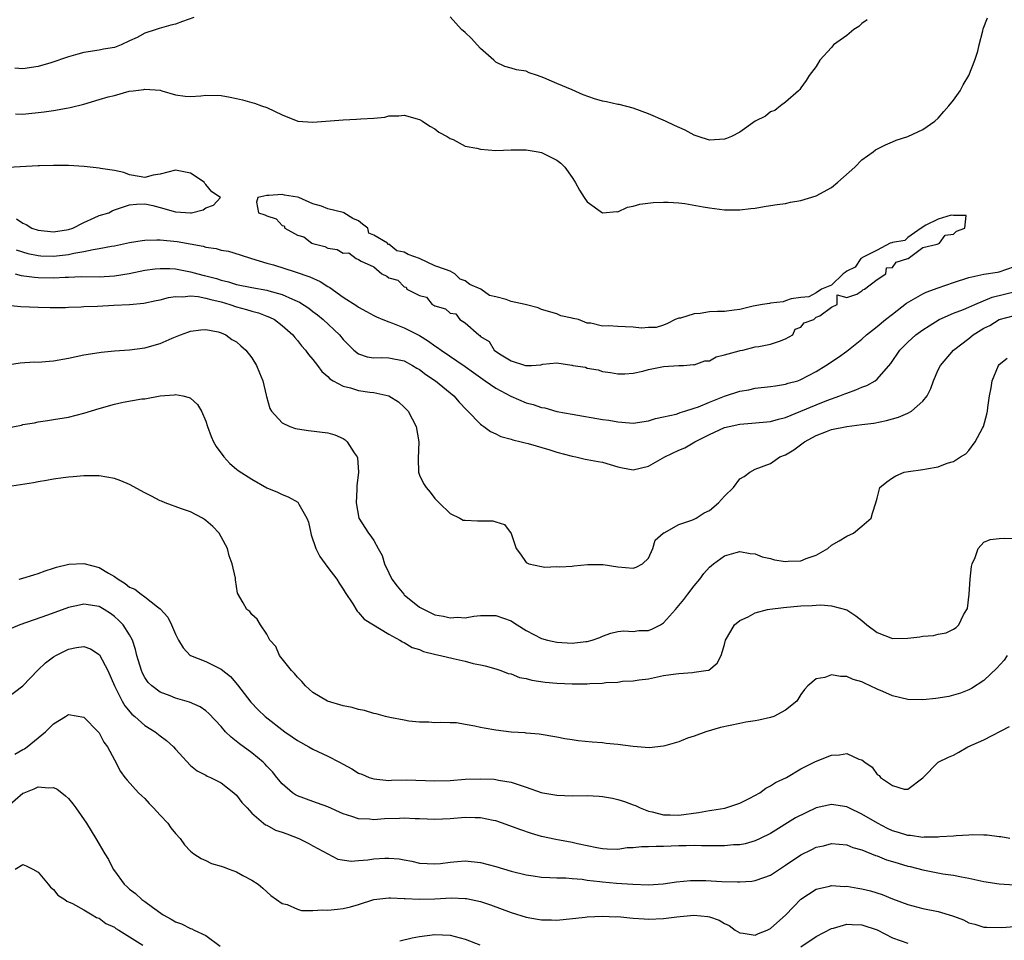
# Model space of a CAD drawing. Units: inches. Extents: x 2574000 to 2577000, y 1539000 to 1542000.
# Drawn here: x 2574625 to 2574754, y 1539546 to 1539666 of the extents above; entities that cross this region are included whole.
import ezdxf

# ---------------------------------------------------------------- set-up
doc = ezdxf.new("R2010")
doc.units = ezdxf.units.IN
doc.header["$MEASUREMENT"] = 0
doc.layers.add('LD25741539_2ft', color=135, linetype='Continuous')

msp = doc.modelspace()

# ---------------------------------------------------------------- linework, layer by layer
at = {"layer": 'LD25741539_2ft'}
for points, elevation in [([(2574647.42, 1539666.58), (2574645.95, 1539666.05), (2574645, 1539665.74), (2574644.41, 1539665.59), (2574642.86, 1539665.14), (2574642.49, 1539665), (2574641, 1539664.52), (2574639.98, 1539663.98), (2574639, 1539663.55), (2574637.88, 1539663), (2574637, 1539662.68), (2574635.56, 1539662.44), (2574635, 1539662.31), (2574633, 1539662.02), (2574632.22, 1539661.78), (2574631, 1539661.46), (2574628.65, 1539660.65), (2574627, 1539660.18), (2574625, 1539659.88), (2574623.94, 1539659.94)], 7398), ([(2574624.03, 1539653.97), (2574625, 1539653.94), (2574627.78, 1539654.22), (2574629, 1539654.42), (2574630.73, 1539654.73), (2574631.22, 1539654.78), (2574633, 1539655.25), (2574635, 1539655.83), (2574636.2, 1539656.2), (2574637, 1539656.38), (2574638.92, 1539656.92), (2574639.45, 1539657), (2574640.85, 1539657.15), (2574641, 1539657.21), (2574643, 1539657.05), (2574643.22, 1539657), (2574645, 1539656.47), (2574646.29, 1539656.29), (2574647, 1539656.24), (2574648.33, 1539656.33), (2574649, 1539656.41), (2574651, 1539656.39), (2574652.17, 1539656.17), (2574653, 1539655.97), (2574653.79, 1539655.79), (2574655, 1539655.44), (2574655.35, 1539655.35), (2574656.27, 1539655), (2574657, 1539654.78), (2574659, 1539653.85), (2574661.03, 1539653.03), (2574663, 1539652.86), (2574667, 1539653.19), (2574668.75, 1539653.25), (2574669.32, 1539653.32), (2574671, 1539653.41), (2574672.45, 1539653.55), (2574673, 1539653.69), (2574674.3, 1539653.7), (2574675, 1539653.8), (2574676.69, 1539653.31), (2574677, 1539653.24), (2574677.39, 1539653), (2574678.36, 1539652.36), (2574679, 1539652.02), (2574679.55, 1539651.55), (2574680.63, 1539651), (2574681, 1539650.75), (2574681.4, 1539650.6), (2574683, 1539649.75), (2574684.53, 1539649.47), (2574685, 1539649.32), (2574687, 1539649.18), (2574689, 1539649.24), (2574691, 1539649.25), (2574692.57, 1539649), (2574693, 1539648.91), (2574695, 1539647.89), (2574695.51, 1539647.51), (2574696.06, 1539647), (2574697, 1539645.64), (2574697.39, 1539645), (2574697.96, 1539643.96), (2574698.57, 1539643), (2574699, 1539642.43), (2574701, 1539640.99), (2574702.85, 1539641.15), (2574703, 1539641.14), (2574704.28, 1539641.72), (2574705, 1539641.86), (2574705.87, 1539642.13), (2574707.64, 1539642.36), (2574709, 1539642.4), (2574709.6, 1539642.4), (2574711, 1539642.31), (2574711.79, 1539642.21), (2574714.2, 1539641.8), (2574715, 1539641.64), (2574717, 1539641.4), (2574719, 1539641.38), (2574720.44, 1539641.56), (2574721, 1539641.61), (2574722.18, 1539641.82), (2574723, 1539641.94), (2574723.9, 1539642.1), (2574725, 1539642.24), (2574725.62, 1539642.38), (2574727, 1539642.59), (2574729, 1539643.23), (2574731, 1539644.32), (2574731.86, 1539645), (2574734.06, 1539647), (2574735, 1539647.93), (2574736.49, 1539649), (2574736.77, 1539649.23), (2574738.08, 1539649.92), (2574739, 1539650.28), (2574739.5, 1539650.5), (2574741, 1539651.02), (2574743, 1539651.92), (2574744.54, 1539653), (2574745, 1539653.41), (2574745.73, 1539654.27), (2574746.41, 1539655), (2574747, 1539655.78), (2574747.88, 1539657), (2574748.25, 1539657.75), (2574749.02, 1539659), (2574749.8, 1539661), (2574750.18, 1539662.18), (2574750.36, 1539663), (2574750.86, 1539664.86), (2574750.91, 1539665.09), (2574751.44, 1539666.56)], 7396), ([(2574735.69, 1539666.31), (2574735, 1539665.82), (2574734.58, 1539665.42), (2574733.94, 1539665), (2574733, 1539664.25), (2574731.26, 1539663), (2574731, 1539662.68), (2574729.47, 1539661), (2574729, 1539660.19), (2574728.08, 1539659), (2574727.68, 1539658.32), (2574727, 1539657.39), (2574726.85, 1539657.15), (2574726.69, 1539657), (2574725, 1539655.48), (2574724.32, 1539655), (2574723.59, 1539654.41), (2574723, 1539654.25), (2574722.34, 1539653.66), (2574721, 1539653.02), (2574719, 1539651.58), (2574717.88, 1539651), (2574717.26, 1539650.74), (2574717, 1539650.67), (2574715, 1539650.54), (2574713.51, 1539651), (2574713, 1539651.18), (2574711.81, 1539651.81), (2574710.43, 1539652.43), (2574709.25, 1539653), (2574707, 1539653.95), (2574705, 1539654.73), (2574703.18, 1539655.18), (2574703, 1539655.2), (2574701.53, 1539655.53), (2574701, 1539655.61), (2574699.92, 1539655.92), (2574698.44, 1539656.44), (2574697, 1539657.11), (2574695, 1539657.93), (2574693.3, 1539658.7), (2574692.49, 1539659), (2574691.36, 1539659.36), (2574691, 1539659.54), (2574689.73, 1539659.73), (2574689, 1539659.96), (2574688.17, 1539660.17), (2574687, 1539660.73), (2574686.86, 1539660.86), (2574686.73, 1539661), (2574685, 1539662.54), (2574684.57, 1539663), (2574683.83, 1539663.83), (2574683, 1539664.61), (2574682.52, 1539665), (2574681, 1539666.7)], 7398), ([(2574624.19, 1539640.19), (2574625, 1539639.64), (2574625.45, 1539639.45), (2574626.19, 1539639), (2574627, 1539638.72), (2574629, 1539638.5), (2574631, 1539638.81), (2574631.55, 1539639), (2574633, 1539639.75), (2574634.34, 1539640.34), (2574635, 1539640.65), (2574636.26, 1539641), (2574636.73, 1539641.27), (2574637, 1539641.4), (2574638.21, 1539641.79), (2574639, 1539642.03), (2574639.89, 1539642.11), (2574641, 1539642.16), (2574642.06, 1539641.94), (2574643, 1539641.7), (2574645, 1539641.11), (2574647, 1539640.99), (2574647.11, 1539641), (2574648.63, 1539641.37), (2574649, 1539641.64), (2574649.99, 1539642.01), (2574650.9, 1539643), (2574649.76, 1539643.76), (2574649, 1539644.71), (2574648.85, 1539644.85), (2574648.76, 1539645), (2574647, 1539646.18), (2574645, 1539646.59), (2574643, 1539646.05), (2574642.09, 1539645.91), (2574641, 1539645.62), (2574640.23, 1539645.77), (2574639, 1539645.96), (2574638.26, 1539646.26), (2574637, 1539646.55), (2574635.19, 1539646.81), (2574635, 1539646.87), (2574633.81, 1539647), (2574633.06, 1539647.06), (2574631, 1539647.18), (2574629, 1539647.22), (2574627.17, 1539647.17), (2574627, 1539647.17), (2574623.07, 1539646.93)], 7396), ([(2574624.13, 1539636.13), (2574625.67, 1539635.67), (2574627, 1539635.39), (2574627.36, 1539635.36), (2574629, 1539635.3), (2574631, 1539635.53), (2574631.7, 1539635.7), (2574633, 1539635.92), (2574634.21, 1539636.21), (2574635, 1539636.32), (2574636.64, 1539636.64), (2574637, 1539636.69), (2574639, 1539637.1), (2574640.64, 1539637.36), (2574641, 1539637.4), (2574642.55, 1539637.45), (2574643, 1539637.44), (2574645.22, 1539637.22), (2574648.62, 1539636.62), (2574649, 1539636.51), (2574650.33, 1539636.33), (2574651, 1539636.12), (2574651.96, 1539635.96), (2574653.51, 1539635.5), (2574654.97, 1539635), (2574657, 1539634.39), (2574657.84, 1539634.16), (2574660.72, 1539633.28), (2574662.62, 1539632.62), (2574663.99, 1539631.99), (2574665, 1539631.35), (2574665.23, 1539631.23), (2574667, 1539629.93), (2574668.79, 1539628.79), (2574669, 1539628.63), (2574670.06, 1539628.06), (2574671, 1539627.53), (2574671.35, 1539627.35), (2574672.2, 1539627), (2574673, 1539626.69), (2574673.46, 1539626.54), (2574675, 1539625.94), (2574677, 1539624.9), (2574678.17, 1539624.17), (2574679, 1539623.57), (2574679.35, 1539623.35), (2574679.82, 1539623), (2574683, 1539620.85), (2574684.08, 1539620.08), (2574685.62, 1539619), (2574687, 1539618.01), (2574688.96, 1539616.96), (2574691, 1539616.1), (2574691.89, 1539615.89), (2574693, 1539615.49), (2574693.42, 1539615.42), (2574695, 1539614.98), (2574697, 1539614.6), (2574701, 1539613.92), (2574701.81, 1539613.81), (2574703, 1539613.59), (2574704.54, 1539613.46), (2574705, 1539613.45), (2574707, 1539613.74), (2574707.95, 1539614.05), (2574709, 1539614.25), (2574710.63, 1539614.63), (2574711, 1539614.75), (2574711.18, 1539614.82), (2574711.8, 1539615), (2574713, 1539615.38), (2574713.59, 1539615.59), (2574715, 1539616.17), (2574717, 1539616.95), (2574719, 1539617.62), (2574720.18, 1539617.82), (2574721, 1539618), (2574723, 1539618.22), (2574723.66, 1539618.34), (2574725, 1539618.54), (2574725.34, 1539618.66), (2574726.59, 1539619), (2574727, 1539619.14), (2574729, 1539620.21), (2574730.27, 1539621), (2574731.92, 1539622.08), (2574733, 1539622.88), (2574735, 1539624.44), (2574735.61, 1539625), (2574736.37, 1539625.63), (2574737, 1539626.09), (2574738.09, 1539627), (2574739, 1539627.72), (2574740.86, 1539629.14), (2574743, 1539630.37), (2574743.42, 1539630.58), (2574745, 1539631.17), (2574747, 1539631.87), (2574749, 1539632.54), (2574751, 1539632.97), (2574752.77, 1539633.23), (2574753, 1539633.25), (2574755, 1539633.96)], 7394), ([(2574623.99, 1539633), (2574624.8, 1539632.8), (2574626.55, 1539632.55), (2574627, 1539632.52), (2574629, 1539632.49), (2574630.57, 1539632.57), (2574631, 1539632.57), (2574632.63, 1539632.63), (2574635, 1539632.62), (2574637, 1539632.73), (2574638.95, 1539633.05), (2574641, 1539633.48), (2574642.33, 1539633.67), (2574643, 1539633.72), (2574644.29, 1539633.71), (2574645, 1539633.65), (2574647, 1539633.27), (2574647.92, 1539633), (2574648.78, 1539632.78), (2574649, 1539632.73), (2574650.37, 1539632.37), (2574651, 1539632.17), (2574651.95, 1539631.95), (2574653, 1539631.61), (2574655, 1539631.19), (2574657, 1539630.84), (2574657.23, 1539630.77), (2574659, 1539630.29), (2574660.33, 1539629.67), (2574661.28, 1539629.28), (2574662.49, 1539628.49), (2574663, 1539628.08), (2574663.62, 1539627.62), (2574664.37, 1539627), (2574666.5, 1539625), (2574667, 1539624.41), (2574667.69, 1539623.69), (2574668.41, 1539623), (2574669, 1539622.53), (2574670.13, 1539622.13), (2574671, 1539621.99), (2574671.97, 1539622.03), (2574673, 1539621.98), (2574675, 1539621.6), (2574676.1, 1539621), (2574676.66, 1539620.66), (2574677, 1539620.47), (2574677.83, 1539619.83), (2574679.09, 1539619), (2574681.51, 1539617), (2574682.18, 1539616.18), (2574683.16, 1539615.16), (2574683.35, 1539615), (2574685, 1539613.3), (2574685.16, 1539613.16), (2574685.45, 1539613), (2574686.32, 1539612.32), (2574687, 1539612.02), (2574687.67, 1539611.67), (2574689, 1539611.34), (2574689.24, 1539611.24), (2574690.31, 1539611), (2574690.84, 1539610.84), (2574691.24, 1539610.76), (2574694.07, 1539609.93), (2574695, 1539609.64), (2574697, 1539609.09), (2574697.5, 1539609), (2574698.72, 1539608.72), (2574699, 1539608.68), (2574700.4, 1539608.4), (2574701, 1539608.31), (2574702, 1539608), (2574703, 1539607.72), (2574703.59, 1539607.59), (2574705, 1539607.33), (2574707, 1539607.78), (2574709.15, 1539609), (2574711, 1539609.89), (2574711.8, 1539610.2), (2574713.08, 1539611), (2574715, 1539611.95), (2574717, 1539612.85), (2574717.6, 1539613), (2574719, 1539613.32), (2574720.57, 1539613.43), (2574723, 1539613.64), (2574724.05, 1539613.95), (2574725, 1539614.18), (2574729, 1539615.85), (2574730.41, 1539616.41), (2574732.1, 1539617), (2574732.74, 1539617.26), (2574733, 1539617.38), (2574734.22, 1539617.78), (2574735, 1539618.15), (2574735.64, 1539618.36), (2574736.72, 1539619), (2574737, 1539619.21), (2574738.77, 1539621.23), (2574739.95, 1539623), (2574741, 1539624.04), (2574742.08, 1539625), (2574743, 1539625.66), (2574743.8, 1539626.2), (2574745.13, 1539627), (2574747, 1539627.83), (2574748.33, 1539628.33), (2574749, 1539628.62), (2574749.82, 1539629), (2574752.07, 1539629.93), (2574755.29, 1539630.71)], 7392), ([(2574623, 1539628.88), (2574624.74, 1539628.74), (2574627, 1539628.62), (2574628.59, 1539628.59), (2574630.6, 1539628.6), (2574631, 1539628.63), (2574632.66, 1539628.66), (2574633, 1539628.7), (2574634.78, 1539628.78), (2574636.91, 1539628.91), (2574639, 1539629), (2574640.86, 1539629.14), (2574642.5, 1539629.5), (2574643, 1539629.6), (2574644.09, 1539629.91), (2574645, 1539630.02), (2574645.98, 1539629.98), (2574647, 1539630.1), (2574647.98, 1539630.02), (2574649, 1539629.83), (2574649.64, 1539629.64), (2574651, 1539629.33), (2574652.13, 1539629), (2574653, 1539628.69), (2574654.33, 1539628.33), (2574655, 1539628.1), (2574655.88, 1539627.88), (2574657, 1539627.47), (2574657.34, 1539627.34), (2574658, 1539627), (2574659, 1539626.25), (2574660.39, 1539625), (2574660.65, 1539624.65), (2574661, 1539624.27), (2574661.55, 1539623.55), (2574662.07, 1539623), (2574662.44, 1539622.44), (2574663, 1539621.79), (2574663.61, 1539621), (2574664.2, 1539620.2), (2574665, 1539619.55), (2574665.26, 1539619.26), (2574665.69, 1539619), (2574667, 1539618.28), (2574667.94, 1539618.06), (2574669, 1539617.72), (2574670.51, 1539617.49), (2574671, 1539617.43), (2574672.98, 1539617), (2574674.23, 1539616.23), (2574675, 1539615.52), (2574675.5, 1539615), (2574676.57, 1539613), (2574676.91, 1539611), (2574676.81, 1539608.81), (2574676.88, 1539607), (2574677, 1539606.62), (2574677.51, 1539605.51), (2574677.86, 1539605), (2574678.38, 1539604.38), (2574679, 1539603.56), (2574679.59, 1539603), (2574681, 1539601.61), (2574682.27, 1539601), (2574682.74, 1539600.74), (2574683, 1539600.7), (2574684.61, 1539600.61), (2574685, 1539600.63), (2574686.61, 1539600.61), (2574687, 1539600.51), (2574688.16, 1539600.16), (2574689, 1539598.97), (2574689.65, 1539597), (2574690.26, 1539596.26), (2574691, 1539595.15), (2574691.35, 1539595), (2574693, 1539594.65), (2574693.43, 1539594.57), (2574695, 1539594.63), (2574695.39, 1539594.61), (2574697, 1539594.7), (2574697.25, 1539594.75), (2574699.07, 1539594.93), (2574701.07, 1539594.93), (2574703, 1539594.62), (2574705, 1539594.44), (2574705.42, 1539594.58), (2574706.23, 1539595), (2574707, 1539595.76), (2574707.6, 1539597), (2574707.91, 1539598.09), (2574708.93, 1539599), (2574709, 1539599.05), (2574709.08, 1539599.08), (2574711, 1539600.17), (2574712.7, 1539600.7), (2574713, 1539600.85), (2574713.27, 1539601), (2574714.32, 1539601.68), (2574715, 1539601.99), (2574716.21, 1539603), (2574717, 1539603.88), (2574718.17, 1539605), (2574719, 1539606.12), (2574719.54, 1539606.46), (2574720.29, 1539607), (2574721, 1539607.42), (2574723, 1539608.14), (2574724.22, 1539609), (2574725, 1539609.29), (2574726.06, 1539609.94), (2574727.45, 1539611), (2574729, 1539611.83), (2574730.36, 1539612.36), (2574731, 1539612.59), (2574733.01, 1539613.01), (2574735, 1539613.24), (2574736.55, 1539613.45), (2574738.22, 1539613.78), (2574739.79, 1539614.21), (2574741, 1539614.72), (2574741.48, 1539615), (2574743, 1539616.3), (2574743.55, 1539617), (2574744.03, 1539617.97), (2574744.39, 1539619), (2574745, 1539620.41), (2574745.28, 1539621), (2574747, 1539623), (2574749, 1539624.53), (2574749.58, 1539625), (2574751, 1539625.86), (2574751.75, 1539626.25), (2574753, 1539627), (2574755, 1539627.55)], 7390), ([(2574623, 1539621.06), (2574624.65, 1539621.35), (2574626.55, 1539621.45), (2574627, 1539621.43), (2574628.44, 1539621.56), (2574629, 1539621.59), (2574631, 1539621.95), (2574633, 1539622.37), (2574635, 1539622.7), (2574635.26, 1539622.74), (2574637, 1539622.89), (2574639, 1539623.03), (2574641, 1539623.32), (2574643, 1539623.89), (2574644.58, 1539624.58), (2574645, 1539624.73), (2574645.67, 1539625), (2574646.65, 1539625.35), (2574647, 1539625.5), (2574648.32, 1539625.68), (2574649, 1539625.72), (2574650.6, 1539625.4), (2574651, 1539625.28), (2574651.61, 1539625), (2574652.4, 1539624.4), (2574653, 1539624.09), (2574653.58, 1539623.58), (2574654.22, 1539623), (2574655, 1539621.98), (2574655.64, 1539621), (2574656.02, 1539620.02), (2574656.45, 1539619), (2574656.92, 1539617.08), (2574656.94, 1539616.94), (2574657.36, 1539615.36), (2574657.6, 1539615), (2574659, 1539613.49), (2574660, 1539613), (2574660.74, 1539612.74), (2574661, 1539612.67), (2574662.45, 1539612.45), (2574665, 1539612.15), (2574665.88, 1539611.88), (2574667, 1539611.42), (2574667.26, 1539611.26), (2574667.53, 1539611), (2574668.45, 1539609.55), (2574668.84, 1539609), (2574668.88, 1539608.88), (2574668.99, 1539607), (2574668.78, 1539605.22), (2574668.78, 1539604.78), (2574668.71, 1539603), (2574669.03, 1539601), (2574670.3, 1539599), (2574670.64, 1539598.64), (2574671, 1539598.05), (2574671.57, 1539597), (2574672.09, 1539596.09), (2574672.41, 1539595), (2574673, 1539593.82), (2574673.38, 1539593), (2574674.07, 1539592.07), (2574674.93, 1539591), (2574675, 1539590.94), (2574677, 1539589.32), (2574677.59, 1539589), (2574679, 1539588.33), (2574680.14, 1539588.14), (2574681, 1539587.91), (2574681.99, 1539587.99), (2574683, 1539587.93), (2574684.14, 1539588.14), (2574685, 1539588.22), (2574687, 1539588.21), (2574689, 1539587.51), (2574689.32, 1539587.32), (2574689.81, 1539587), (2574691, 1539586.28), (2574693, 1539585.21), (2574693.77, 1539585), (2574695, 1539584.71), (2574697, 1539584.6), (2574698.81, 1539584.81), (2574699, 1539584.82), (2574699.65, 1539585), (2574700.65, 1539585.35), (2574701, 1539585.53), (2574702.09, 1539585.91), (2574703, 1539586.14), (2574703.77, 1539586.23), (2574705, 1539586.13), (2574705.76, 1539586.24), (2574707, 1539586.25), (2574707.53, 1539586.47), (2574708.59, 1539587), (2574709, 1539587.25), (2574710.54, 1539589), (2574711.66, 1539590.34), (2574712.18, 1539591), (2574713, 1539592.12), (2574713.75, 1539593), (2574714.29, 1539593.71), (2574715, 1539594.58), (2574715.52, 1539595), (2574717, 1539596.05), (2574718.5, 1539596.5), (2574719, 1539596.62), (2574720.35, 1539596.35), (2574721, 1539596.29), (2574721.9, 1539595.9), (2574723, 1539595.7), (2574723.54, 1539595.54), (2574725, 1539595.32), (2574725.34, 1539595.34), (2574727, 1539595.4), (2574727.7, 1539595.7), (2574729, 1539596.15), (2574730.55, 1539597), (2574731, 1539597.43), (2574732, 1539598), (2574733, 1539598.61), (2574733.9, 1539599), (2574735, 1539599.92), (2574736.22, 1539601), (2574736.38, 1539601.62), (2574736.84, 1539603), (2574737, 1539603.59), (2574737.33, 1539605), (2574738.27, 1539605.73), (2574739, 1539606.26), (2574739.46, 1539606.54), (2574740.55, 1539607), (2574741.11, 1539607.11), (2574743, 1539607.35), (2574743.46, 1539607.46), (2574745, 1539607.71), (2574746.18, 1539608.18), (2574747, 1539608.42), (2574747.93, 1539609), (2574748.61, 1539609.39), (2574749, 1539609.84), (2574749.85, 1539611), (2574750.79, 1539612.79), (2574750.92, 1539613), (2574751.39, 1539614.61), (2574751.45, 1539615), (2574751.5, 1539615.5), (2574751.73, 1539617), (2574751.92, 1539618.08), (2574752.06, 1539619), (2574752.91, 1539621), (2574753, 1539621.1), (2574754.05, 1539621.95)], 7388), ([(2574623, 1539612.84), (2574624.82, 1539613.18), (2574625, 1539613.25), (2574626.51, 1539613.49), (2574627, 1539613.59), (2574628.22, 1539613.78), (2574629, 1539613.89), (2574631, 1539614.23), (2574633, 1539614.73), (2574635, 1539615.35), (2574637, 1539615.91), (2574638.17, 1539616.17), (2574640.61, 1539616.61), (2574641, 1539616.64), (2574643, 1539617.01), (2574644.85, 1539617.15), (2574645, 1539617.17), (2574645.97, 1539617), (2574646.79, 1539616.79), (2574647, 1539616.69), (2574647.89, 1539615.89), (2574648.44, 1539615), (2574649, 1539613.68), (2574649.19, 1539613), (2574649.69, 1539611.69), (2574649.99, 1539611), (2574650.36, 1539610.36), (2574651.37, 1539609), (2574652.13, 1539608.13), (2574653, 1539607.4), (2574653.23, 1539607.23), (2574655, 1539606.08), (2574657, 1539604.97), (2574658.38, 1539604.38), (2574659, 1539604.08), (2574659.79, 1539603.79), (2574661.06, 1539603.06), (2574661.1, 1539603), (2574661.17, 1539602.83), (2574662.22, 1539601), (2574662.44, 1539600.44), (2574662.75, 1539599), (2574662.81, 1539598.81), (2574663.42, 1539597), (2574663.94, 1539595.94), (2574665, 1539594.51), (2574666.17, 1539593), (2574666.47, 1539592.47), (2574667, 1539591.66), (2574667.25, 1539591.25), (2574668.26, 1539589.74), (2574668.81, 1539588.81), (2574669, 1539588.63), (2574669.75, 1539587.75), (2574673, 1539585.79), (2574674.42, 1539585), (2574674.77, 1539584.77), (2574675, 1539584.68), (2574676.05, 1539584.05), (2574677, 1539583.75), (2574677.51, 1539583.51), (2574679.13, 1539583.13), (2574679.76, 1539583), (2574681.4, 1539582.6), (2574683, 1539582.23), (2574684.05, 1539581.95), (2574685, 1539581.76), (2574685.62, 1539581.62), (2574687, 1539581.23), (2574687.68, 1539581), (2574688.63, 1539580.63), (2574689, 1539580.57), (2574690.12, 1539580.12), (2574691, 1539579.96), (2574691.74, 1539579.74), (2574693.49, 1539579.49), (2574695, 1539579.36), (2574697, 1539579.29), (2574699, 1539579.29), (2574699.33, 1539579.33), (2574701, 1539579.37), (2574701.44, 1539579.44), (2574703, 1539579.49), (2574703.6, 1539579.6), (2574705, 1539579.65), (2574705.81, 1539579.8), (2574707, 1539579.93), (2574708.2, 1539580.2), (2574709, 1539580.34), (2574710.59, 1539580.59), (2574711, 1539580.64), (2574712.77, 1539580.77), (2574713, 1539580.78), (2574714.52, 1539581), (2574714.92, 1539581.08), (2574716.04, 1539581.96), (2574716.56, 1539583), (2574717, 1539584.42), (2574717.13, 1539585), (2574717.81, 1539586.19), (2574718.31, 1539587), (2574719, 1539587.56), (2574720.07, 1539588.07), (2574721, 1539588.59), (2574722.64, 1539589), (2574722.94, 1539589.06), (2574724.71, 1539589.29), (2574727, 1539589.49), (2574728.47, 1539589.53), (2574729, 1539589.58), (2574729.61, 1539589.61), (2574731, 1539589.51), (2574733, 1539588.96), (2574734.19, 1539588.19), (2574735, 1539587.55), (2574735.65, 1539587), (2574737, 1539585.99), (2574739, 1539585.21), (2574741, 1539585.24), (2574742.57, 1539585.43), (2574743, 1539585.52), (2574744.39, 1539585.61), (2574745, 1539585.78), (2574746.05, 1539585.95), (2574747, 1539586.42), (2574747.33, 1539586.67), (2574747.68, 1539587), (2574748.31, 1539588.31), (2574748.76, 1539589), (2574748.84, 1539589.16), (2574749.05, 1539591), (2574749.2, 1539593), (2574749.37, 1539594.63), (2574749.45, 1539595), (2574749.83, 1539595.83), (2574750.22, 1539597), (2574751, 1539597.83), (2574751.83, 1539598.17), (2574753, 1539598.32), (2574753.65, 1539598.35), (2574755, 1539598.32)], 7386), ([(2574754.05, 1539583), (2574753.63, 1539582.37), (2574752.69, 1539581.31), (2574751, 1539579.72), (2574749.35, 1539578.65), (2574749, 1539578.47), (2574747.94, 1539578.06), (2574747, 1539577.77), (2574746.37, 1539577.63), (2574745, 1539577.38), (2574744.67, 1539577.33), (2574743, 1539577.16), (2574741, 1539577.22), (2574739, 1539577.69), (2574737.73, 1539578.27), (2574737, 1539578.56), (2574736.08, 1539579), (2574735.34, 1539579.34), (2574735, 1539579.52), (2574733.84, 1539579.84), (2574733, 1539580.21), (2574732.21, 1539580.21), (2574731, 1539580.45), (2574730.12, 1539580.12), (2574729, 1539579.91), (2574727.9, 1539579), (2574727.46, 1539578.54), (2574727, 1539577.86), (2574726.45, 1539577), (2574725, 1539575.82), (2574723.43, 1539575), (2574723, 1539574.85), (2574721.48, 1539574.52), (2574721, 1539574.43), (2574719.77, 1539574.23), (2574719, 1539574.09), (2574716.46, 1539573.54), (2574714.55, 1539573), (2574713, 1539572.4), (2574712.13, 1539572.13), (2574711, 1539571.69), (2574709.16, 1539571.16), (2574709, 1539571.1), (2574707.12, 1539570.88), (2574705, 1539571.07), (2574703, 1539571.34), (2574701.46, 1539571.46), (2574701, 1539571.52), (2574699.62, 1539571.62), (2574697.79, 1539571.79), (2574697, 1539571.93), (2574696.05, 1539572.05), (2574695, 1539572.29), (2574692.68, 1539572.68), (2574691, 1539572.81), (2574690.83, 1539572.83), (2574689, 1539572.95), (2574687, 1539573.2), (2574685.46, 1539573.46), (2574685, 1539573.56), (2574684.26, 1539573.74), (2574683, 1539573.92), (2574681.86, 1539574.14), (2574681, 1539574.16), (2574679.79, 1539574.21), (2574679, 1539574.17), (2574678.23, 1539574.23), (2574677, 1539574.24), (2574675.61, 1539574.39), (2574675, 1539574.52), (2574673.13, 1539574.87), (2574672.55, 1539575), (2574671.33, 1539575.33), (2574671, 1539575.39), (2574669.78, 1539575.78), (2574669, 1539575.91), (2574668.17, 1539576.17), (2574667, 1539576.4), (2574664.94, 1539577), (2574663, 1539578.14), (2574662.05, 1539579), (2574661.57, 1539579.57), (2574661, 1539580.14), (2574660.63, 1539580.63), (2574660.23, 1539581), (2574658.64, 1539583), (2574658.17, 1539584.17), (2574657.4, 1539585), (2574657, 1539585.79), (2574656.15, 1539587), (2574655.74, 1539587.74), (2574655, 1539588.36), (2574654.76, 1539588.76), (2574654.37, 1539589), (2574653.89, 1539589.89), (2574653.15, 1539591.15), (2574652.88, 1539592.88), (2574652.87, 1539593.13), (2574652.42, 1539595), (2574652.05, 1539596.05), (2574651.81, 1539597), (2574651, 1539598.55), (2574650.72, 1539599), (2574649.89, 1539599.89), (2574649, 1539600.68), (2574648.82, 1539600.82), (2574648.54, 1539601), (2574647, 1539601.82), (2574645.81, 1539602.19), (2574643.64, 1539603), (2574643.19, 1539603.19), (2574643, 1539603.24), (2574641.87, 1539603.87), (2574641, 1539604.28), (2574639, 1539605.38), (2574637.86, 1539605.86), (2574637, 1539606.19), (2574635, 1539606.54), (2574633.49, 1539606.51), (2574633, 1539606.53), (2574631.6, 1539606.4), (2574631, 1539606.36), (2574630.28, 1539606.28), (2574629, 1539606.1), (2574628.09, 1539605.91), (2574627, 1539605.74), (2574626.38, 1539605.62), (2574623, 1539605.08)], 7384), ([(2574624.53, 1539593), (2574625, 1539593.1), (2574626.45, 1539593.55), (2574627, 1539593.71), (2574627.93, 1539594.07), (2574629, 1539594.41), (2574629.43, 1539594.57), (2574631.04, 1539594.96), (2574633, 1539595.04), (2574635, 1539594.5), (2574636.24, 1539593.76), (2574637, 1539593.34), (2574637.48, 1539593), (2574638.43, 1539592.43), (2574639, 1539591.95), (2574639.68, 1539591.68), (2574640.53, 1539591), (2574641, 1539590.66), (2574642.64, 1539589.36), (2574643, 1539589.11), (2574644, 1539588), (2574644.49, 1539587), (2574645, 1539585.77), (2574645.42, 1539585), (2574646, 1539584), (2574646.95, 1539583), (2574647, 1539582.97), (2574649, 1539582.19), (2574651, 1539581.2), (2574652.21, 1539580.21), (2574653.14, 1539579.14), (2574654.88, 1539576.88), (2574655.86, 1539575.86), (2574656.75, 1539575), (2574659.36, 1539573), (2574660.31, 1539572.31), (2574661, 1539571.83), (2574662.49, 1539571), (2574663, 1539570.69), (2574665, 1539569.77), (2574666.52, 1539569), (2574667, 1539568.74), (2574668.15, 1539568.15), (2574669, 1539567.58), (2574669.42, 1539567.42), (2574670.39, 1539567), (2574671, 1539566.8), (2574673, 1539566.62), (2574673.35, 1539566.65), (2574675.31, 1539566.69), (2574679, 1539566.56), (2574681, 1539566.62), (2574683, 1539566.77), (2574685, 1539566.84), (2574686.77, 1539566.77), (2574687, 1539566.74), (2574687.34, 1539566.66), (2574689, 1539566.39), (2574689.94, 1539566.06), (2574691, 1539565.74), (2574692.95, 1539565.05), (2574693.18, 1539565), (2574695, 1539564.67), (2574697, 1539564.61), (2574699, 1539564.63), (2574700.54, 1539564.54), (2574701, 1539564.5), (2574702.28, 1539564.28), (2574703, 1539564.13), (2574703.86, 1539563.86), (2574705, 1539563.43), (2574705.31, 1539563.31), (2574705.91, 1539563), (2574707, 1539562.6), (2574707.49, 1539562.51), (2574709, 1539562.11), (2574709.88, 1539562.12), (2574711, 1539562.06), (2574713.59, 1539562.41), (2574715, 1539562.68), (2574715.3, 1539562.7), (2574717.03, 1539562.97), (2574719, 1539563.63), (2574720.3, 1539564.3), (2574721.6, 1539565), (2574722.42, 1539565.58), (2574723, 1539565.89), (2574723.67, 1539566.33), (2574725.09, 1539567), (2574727, 1539568.14), (2574728.9, 1539569.1), (2574731, 1539569.93), (2574732.04, 1539569.96), (2574733, 1539570.14), (2574734.59, 1539569.41), (2574735, 1539569.3), (2574735.36, 1539569), (2574736.33, 1539568.33), (2574737, 1539567.38), (2574737.25, 1539567.25), (2574737.43, 1539567), (2574739, 1539565.96), (2574740.55, 1539565.45), (2574741, 1539565.46), (2574743, 1539566.96), (2574745, 1539569), (2574746.35, 1539569.65), (2574747, 1539569.92), (2574747.7, 1539570.3), (2574748.88, 1539571), (2574751, 1539571.94), (2574754.34, 1539573.66)], 7382), ([(2574754.37, 1539559), (2574753.22, 1539559.22), (2574753, 1539559.23), (2574751.43, 1539559.43), (2574751, 1539559.42), (2574749.48, 1539559.48), (2574749, 1539559.43), (2574747.37, 1539559.37), (2574747, 1539559.32), (2574745.21, 1539559.21), (2574745, 1539559.17), (2574743.16, 1539559.16), (2574743, 1539559.15), (2574741.38, 1539559.38), (2574741, 1539559.4), (2574739.79, 1539559.79), (2574739, 1539560.02), (2574738.33, 1539560.33), (2574737.02, 1539561), (2574735, 1539562.21), (2574733.26, 1539563), (2574733, 1539563.14), (2574731, 1539563.46), (2574729, 1539563), (2574727.63, 1539562.37), (2574726.31, 1539561.69), (2574723, 1539559.67), (2574721.67, 1539559), (2574721, 1539558.69), (2574719.68, 1539558.32), (2574719, 1539558.19), (2574718.15, 1539558.15), (2574717, 1539558.05), (2574715.96, 1539558.04), (2574715, 1539558.06), (2574713.96, 1539558.04), (2574713, 1539558.09), (2574711.97, 1539558.03), (2574711, 1539558.05), (2574709, 1539557.96), (2574708.03, 1539557.97), (2574707, 1539557.89), (2574706.08, 1539557.92), (2574705, 1539557.77), (2574704.23, 1539557.77), (2574703, 1539557.58), (2574701.6, 1539557.6), (2574701, 1539557.63), (2574700.23, 1539557.77), (2574699, 1539558.05), (2574697.69, 1539558.31), (2574697, 1539558.48), (2574694.86, 1539558.86), (2574693, 1539559.28), (2574691.67, 1539559.67), (2574690.16, 1539560.16), (2574687.87, 1539561), (2574687, 1539561.3), (2574686.64, 1539561.36), (2574685, 1539561.71), (2574684.29, 1539561.71), (2574683, 1539561.75), (2574681, 1539561.58), (2574679, 1539561.49), (2574677, 1539561.59), (2574676.41, 1539561.59), (2574675, 1539561.66), (2574674.38, 1539561.62), (2574672.42, 1539561.58), (2574671, 1539561.46), (2574670.46, 1539561.54), (2574669, 1539561.57), (2574668.13, 1539561.87), (2574667, 1539562.22), (2574665, 1539563.15), (2574663.65, 1539563.65), (2574663, 1539563.87), (2574661, 1539564.58), (2574660.74, 1539564.74), (2574660.37, 1539565), (2574659, 1539566.17), (2574658.3, 1539567), (2574657.72, 1539567.72), (2574657, 1539568.46), (2574656.75, 1539568.75), (2574656.49, 1539569), (2574655, 1539570.23), (2574653.41, 1539571.41), (2574652.29, 1539572.29), (2574651.57, 1539573), (2574651, 1539573.66), (2574649.4, 1539575.4), (2574649, 1539575.73), (2574648.24, 1539576.24), (2574646.86, 1539576.86), (2574645, 1539577.4), (2574644.31, 1539577.69), (2574643, 1539578.18), (2574641.89, 1539579), (2574641.44, 1539579.44), (2574641, 1539580.08), (2574640.68, 1539580.68), (2574640.54, 1539581), (2574639.95, 1539583), (2574639.77, 1539583.77), (2574639.37, 1539585), (2574639, 1539585.67), (2574638.15, 1539587), (2574637.59, 1539587.59), (2574637, 1539588.11), (2574636.48, 1539588.48), (2574635.66, 1539589), (2574635, 1539589.39), (2574633, 1539589.7), (2574632.41, 1539589.59), (2574631, 1539589.26), (2574628.25, 1539588.25), (2574624.59, 1539587), (2574623.46, 1539586.54)], 7380), ([(2574623, 1539577.46), (2574625, 1539578.99), (2574626.96, 1539581.04), (2574627.97, 1539582.03), (2574629, 1539582.79), (2574629.34, 1539583), (2574631, 1539583.83), (2574632.04, 1539584.04), (2574633, 1539584.16), (2574633.85, 1539583.85), (2574635, 1539583.11), (2574635.05, 1539583.05), (2574636.13, 1539581), (2574637.02, 1539579), (2574638.02, 1539577), (2574638.38, 1539576.38), (2574639.31, 1539575.31), (2574639.68, 1539575), (2574641, 1539573.83), (2574642.33, 1539573), (2574643, 1539572.44), (2574643.84, 1539571.84), (2574644.76, 1539571), (2574645, 1539570.7), (2574647, 1539568.55), (2574647.85, 1539567.85), (2574649, 1539567.29), (2574649.17, 1539567.17), (2574649.58, 1539567), (2574651, 1539566.3), (2574652.67, 1539565), (2574653, 1539564.7), (2574653.72, 1539563.72), (2574654.42, 1539563), (2574655, 1539562.34), (2574656.54, 1539561), (2574656.81, 1539560.81), (2574657, 1539560.74), (2574658.11, 1539560.11), (2574659, 1539559.85), (2574659.59, 1539559.59), (2574661.2, 1539559), (2574662.4, 1539558.4), (2574663, 1539558.05), (2574666.29, 1539556.29), (2574668.02, 1539556.02), (2574669, 1539556.12), (2574670.22, 1539556.22), (2574671, 1539556.34), (2574672.44, 1539556.44), (2574673, 1539556.44), (2574674.33, 1539556.33), (2574675, 1539556.19), (2574676.01, 1539556.01), (2574677, 1539555.77), (2574679, 1539555.67), (2574679.74, 1539555.74), (2574681, 1539555.92), (2574681.98, 1539555.98), (2574683, 1539556.08), (2574685, 1539555.87), (2574687, 1539555.33), (2574689, 1539554.73), (2574691, 1539554.22), (2574691.9, 1539554.1), (2574693, 1539553.92), (2574694.1, 1539553.9), (2574695, 1539553.83), (2574696.17, 1539553.83), (2574697, 1539553.75), (2574698.34, 1539553.66), (2574699, 1539553.55), (2574700.62, 1539553.38), (2574701, 1539553.32), (2574702.84, 1539553.16), (2574704.97, 1539553.03), (2574707, 1539552.94), (2574708.95, 1539553.05), (2574710.67, 1539553.33), (2574712.51, 1539553.49), (2574714.52, 1539553.48), (2574716.62, 1539553.38), (2574718.69, 1539553.31), (2574719, 1539553.32), (2574720.57, 1539553.43), (2574721, 1539553.49), (2574722.13, 1539553.87), (2574723, 1539554.2), (2574725, 1539555.49), (2574727, 1539556.85), (2574728.43, 1539557.57), (2574729, 1539557.87), (2574729.94, 1539558.06), (2574731, 1539558.35), (2574733, 1539558.16), (2574733.82, 1539557.82), (2574735, 1539557.51), (2574736.79, 1539556.79), (2574737, 1539556.73), (2574738.22, 1539556.22), (2574739, 1539556), (2574739.75, 1539555.75), (2574741, 1539555.39), (2574741.32, 1539555.32), (2574743, 1539554.88), (2574745.62, 1539554.38), (2574747, 1539554.19), (2574748.03, 1539553.97), (2574749, 1539553.81), (2574751, 1539553.36), (2574753, 1539553.04), (2574755, 1539552.92)], 7378), ([(2574623.95, 1539570.05), (2574625, 1539570.65), (2574625.23, 1539570.77), (2574625.58, 1539571), (2574627, 1539572.21), (2574627.97, 1539573), (2574628.5, 1539573.5), (2574629, 1539574.02), (2574630.61, 1539575), (2574631, 1539575.26), (2574633, 1539574.92), (2574634.87, 1539573), (2574635, 1539572.84), (2574635.64, 1539571.64), (2574636.12, 1539571), (2574637, 1539569.29), (2574637.8, 1539567.8), (2574638.39, 1539567), (2574638.66, 1539566.66), (2574640.18, 1539565), (2574640.59, 1539564.59), (2574641, 1539564.23), (2574641.58, 1539563.58), (2574642.15, 1539563), (2574643, 1539562.05), (2574644, 1539561), (2574644.41, 1539560.41), (2574645, 1539559.67), (2574645.62, 1539559), (2574646.19, 1539558.19), (2574647, 1539557.33), (2574647.43, 1539557), (2574648.36, 1539556.36), (2574649, 1539556.12), (2574649.74, 1539555.74), (2574651, 1539555.39), (2574651.27, 1539555.27), (2574652.07, 1539555), (2574653, 1539554.64), (2574653.84, 1539554.16), (2574655, 1539553.56), (2574655.84, 1539553), (2574656.48, 1539552.48), (2574657.53, 1539551.53), (2574659, 1539550.49), (2574659.64, 1539550.36), (2574661, 1539549.74), (2574661.55, 1539549.55), (2574663, 1539549.55), (2574664.34, 1539549.66), (2574665, 1539549.59), (2574666.25, 1539549.75), (2574667, 1539549.81), (2574667.97, 1539550.03), (2574669, 1539550.34), (2574671, 1539550.99), (2574673, 1539551.24), (2574673.21, 1539551.21), (2574675, 1539551.15), (2574675.13, 1539551.13), (2574677, 1539551.05), (2574679, 1539551.09), (2574681.21, 1539551.21), (2574683, 1539551.15), (2574683.14, 1539551.14), (2574685, 1539550.75), (2574686.32, 1539550.32), (2574689, 1539549.32), (2574691, 1539548.71), (2574692.45, 1539548.45), (2574693, 1539548.34), (2574694.32, 1539548.32), (2574695, 1539548.29), (2574698.7, 1539548.69), (2574699, 1539548.74), (2574701, 1539548.83), (2574702.75, 1539548.75), (2574703, 1539548.76), (2574704.59, 1539548.59), (2574705, 1539548.58), (2574706.46, 1539548.46), (2574707, 1539548.44), (2574709, 1539548.5), (2574710.75, 1539548.74), (2574712.96, 1539548.96), (2574714.79, 1539548.79), (2574715, 1539548.75), (2574716.3, 1539548.3), (2574717, 1539547.87), (2574717.59, 1539547.59), (2574718.38, 1539547), (2574719, 1539546.64), (2574719.41, 1539546.59), (2574721, 1539546.35), (2574721.44, 1539546.56), (2574722.57, 1539547), (2574723, 1539547.22), (2574725.02, 1539549), (2574727, 1539551.04), (2574729, 1539552.35), (2574730.74, 1539552.74), (2574731, 1539552.82), (2574732.72, 1539552.72), (2574733, 1539552.74), (2574734.47, 1539552.47), (2574735, 1539552.4), (2574736.12, 1539552.12), (2574737.65, 1539551.65), (2574739, 1539551.1), (2574741, 1539550.34), (2574743, 1539549.84), (2574745, 1539549.42), (2574746.86, 1539548.86), (2574747, 1539548.8), (2574748.33, 1539548.33), (2574749, 1539547.96), (2574749.78, 1539547.78), (2574751, 1539547.39), (2574751.37, 1539547.37), (2574753.35, 1539547.35), (2574755, 1539547.46)], 7376), ([(2574623, 1539563.18), (2574625, 1539564.92), (2574625.16, 1539565), (2574626.49, 1539565.51), (2574627, 1539565.77), (2574628.36, 1539565.64), (2574629, 1539565.68), (2574629.48, 1539565.48), (2574630.11, 1539565), (2574630.6, 1539564.6), (2574631, 1539564.23), (2574631.55, 1539563.55), (2574631.96, 1539563), (2574633.33, 1539561), (2574634.57, 1539559), (2574635.74, 1539557), (2574636.23, 1539556.23), (2574636.83, 1539555), (2574637, 1539554.75), (2574638.3, 1539553), (2574638.67, 1539552.67), (2574639, 1539552.35), (2574639.78, 1539551.78), (2574640.62, 1539551), (2574641, 1539550.74), (2574642.01, 1539549.99), (2574643.41, 1539549), (2574644.44, 1539548.44), (2574645, 1539548.1), (2574645.8, 1539547.8), (2574647, 1539547.19), (2574647.16, 1539547.16), (2574647.45, 1539547), (2574649, 1539546.27), (2574650.87, 1539544.87)], 7374), ([(2574624.01, 1539555), (2574625, 1539555.58), (2574625.43, 1539555.43), (2574626.33, 1539555), (2574627, 1539554.59), (2574628.34, 1539553), (2574628.61, 1539552.61), (2574629, 1539552.33), (2574629.59, 1539551.59), (2574630.52, 1539551), (2574630.79, 1539550.79), (2574631, 1539550.71), (2574631.51, 1539550.49), (2574633, 1539549.65), (2574634.11, 1539549), (2574634.66, 1539548.66), (2574635, 1539548.55), (2574635.86, 1539547.86), (2574637, 1539547.36), (2574637.21, 1539547.21), (2574637.57, 1539547), (2574639, 1539546.12), (2574640.71, 1539545)], 7372), ([(2574727, 1539544.79), (2574729, 1539546.14), (2574731, 1539547.19), (2574731.25, 1539547.25), (2574733, 1539547.76), (2574733.72, 1539547.72), (2574735, 1539547.7), (2574737, 1539547.02), (2574739, 1539545.99), (2574741, 1539545.27)], 7374), ([(2574674.43, 1539545.57), (2574676.03, 1539545.97), (2574677, 1539546.17), (2574679, 1539546.42), (2574681, 1539546.33), (2574683, 1539545.82), (2574684.92, 1539545.08)], 7374)]:
    msp.add_lwpolyline(points, dxfattribs=dict(at, elevation=elevation))
at = {"layer": 'LD25741539_2ft', "elevation": 7396}
msp.add_lwpolyline([(2574741.01, 1539634.99), (2574741.05, 1539635), (2574743, 1539636.47), (2574744.87, 1539636.87), (2574745, 1539636.94), (2574745.18, 1539637), (2574745.91, 1539638.09), (2574747, 1539638.21), (2574747.41, 1539638.59), (2574748.5, 1539639), (2574748.66, 1539640.66), (2574747, 1539640.65), (2574746.71, 1539640.71), (2574745, 1539640.17), (2574743.37, 1539639.37), (2574742.76, 1539639), (2574741, 1539637.75), (2574740.63, 1539637.37), (2574739, 1539637.12), (2574738.93, 1539637.07), (2574738.71, 1539637), (2574737, 1539636.1), (2574735.25, 1539635.25), (2574734.85, 1539635), (2574734.13, 1539633.87), (2574733, 1539633.33), (2574732.82, 1539633.18), (2574732.52, 1539633), (2574731, 1539631.51), (2574729.71, 1539631), (2574729, 1539630.53), (2574728.03, 1539629.97), (2574727, 1539629.91), (2574725.72, 1539629.72), (2574725, 1539629.48), (2574724.66, 1539629.34), (2574723, 1539629.17), (2574722.87, 1539629.13), (2574721.96, 1539629), (2574720.76, 1539628.76), (2574719, 1539628.32), (2574718.26, 1539628.26), (2574717, 1539628.06), (2574716.06, 1539628.06), (2574715, 1539628), (2574713.81, 1539627.81), (2574713, 1539627.78), (2574711.21, 1539627.21), (2574711, 1539627.2), (2574710.51, 1539627), (2574709.51, 1539626.49), (2574709, 1539626.26), (2574708.04, 1539625.96), (2574707, 1539625.97), (2574706.12, 1539625.88), (2574705, 1539626.03), (2574703.96, 1539626.04), (2574703, 1539626.08), (2574701.82, 1539626.18), (2574701, 1539626.15), (2574699.48, 1539626.52), (2574699, 1539626.55), (2574697.85, 1539627), (2574697.15, 1539627.15), (2574697, 1539627.21), (2574695.51, 1539627.51), (2574695, 1539627.74), (2574693, 1539628.34), (2574692.54, 1539628.54), (2574690.84, 1539629), (2574689, 1539629.39), (2574688.38, 1539629.62), (2574687, 1539630), (2574686.17, 1539630.17), (2574685.04, 1539631), (2574683.6, 1539631.6), (2574683, 1539632.08), (2574682.32, 1539632.32), (2574681.65, 1539633), (2574681, 1539633.35), (2574680.42, 1539633.58), (2574679, 1539634.07), (2574676.98, 1539635), (2574675.53, 1539635.53), (2574675, 1539635.86), (2574674.01, 1539636.01), (2574673, 1539636.88), (2574672.83, 1539636.83), (2574672.82, 1539637), (2574671, 1539638.08), (2574670.35, 1539638.35), (2574670.21, 1539639), (2574669.51, 1539639.51), (2574669, 1539639.95), (2574668.27, 1539640.27), (2574667.1, 1539641), (2574667, 1539641.04), (2574665, 1539641.5), (2574664.14, 1539641.86), (2574663, 1539642.18), (2574661.18, 1539643), (2574661, 1539643.07), (2574659.31, 1539643.31), (2574659, 1539643.38), (2574657.25, 1539643.25), (2574657, 1539643.25), (2574655.8, 1539643), (2574655.62, 1539642.38), (2574655.91, 1539641), (2574656.74, 1539640.74), (2574657, 1539640.59), (2574658.19, 1539640.19), (2574659, 1539639.35), (2574659.27, 1539639.27), (2574659.36, 1539639), (2574661, 1539638.09), (2574661.84, 1539637.84), (2574662.89, 1539637), (2574663, 1539636.96), (2574664.58, 1539636.58), (2574665, 1539636.36), (2574666.2, 1539636.2), (2574667, 1539635.71), (2574667.75, 1539635.75), (2574668.7, 1539635), (2574669, 1539634.88), (2574669.34, 1539634.66), (2574671, 1539633.91), (2574672.04, 1539633), (2574672.7, 1539632.7), (2574673, 1539632.49), (2574674.16, 1539632.16), (2574675, 1539631.28), (2574675.27, 1539631.27), (2574675.36, 1539631), (2574677, 1539630.16), (2574677.93, 1539629.93), (2574678.66, 1539629), (2574678.9, 1539628.9), (2574679, 1539628.82), (2574680.41, 1539628.41), (2574681, 1539627.86), (2574681.76, 1539627.76), (2574682.28, 1539627), (2574683, 1539626.58), (2574684.76, 1539625), (2574684.91, 1539624.91), (2574685, 1539624.8), (2574686.12, 1539624.12), (2574686.79, 1539623), (2574687.49, 1539622.51), (2574689, 1539621.6), (2574690.88, 1539621), (2574691, 1539620.97), (2574691.68, 1539621), (2574692.91, 1539621.09), (2574693.16, 1539621.16), (2574695, 1539621.35), (2574696.96, 1539621.04), (2574697, 1539621.04), (2574697.12, 1539621), (2574698.75, 1539620.75), (2574699, 1539620.66), (2574700.41, 1539620.41), (2574701, 1539620.22), (2574702.05, 1539620.05), (2574703, 1539619.88), (2574703.91, 1539619.91), (2574705, 1539619.99), (2574706.26, 1539620.26), (2574707, 1539620.45), (2574709, 1539620.85), (2574711, 1539620.98), (2574711.61, 1539621), (2574712.9, 1539621.1), (2574713, 1539621.08), (2574714.41, 1539621.59), (2574715, 1539621.6), (2574715.88, 1539622.12), (2574717, 1539622.37), (2574718.9, 1539622.9), (2574719.05, 1539622.95), (2574719.39, 1539623), (2574721, 1539623.44), (2574721.48, 1539623.48), (2574723, 1539623.8), (2574724.19, 1539624.19), (2574725, 1539624.5), (2574725.96, 1539625), (2574726.26, 1539625.74), (2574727, 1539626.03), (2574727.42, 1539626.58), (2574728.71, 1539627), (2574729, 1539627.32), (2574729.5, 1539627.5), (2574731, 1539628.62), (2574731.75, 1539629), (2574731.74, 1539630.26), (2574733, 1539629.9), (2574734.35, 1539630.35), (2574735, 1539630.79), (2574735.1, 1539630.9), (2574735.33, 1539631), (2574737, 1539632.24), (2574738.13, 1539633), (2574738.22, 1539633.78), (2574739, 1539633.82), (2574739.49, 1539634.51)], close=True, dxfattribs=at)

doc.saveas('drawing.dxf')
